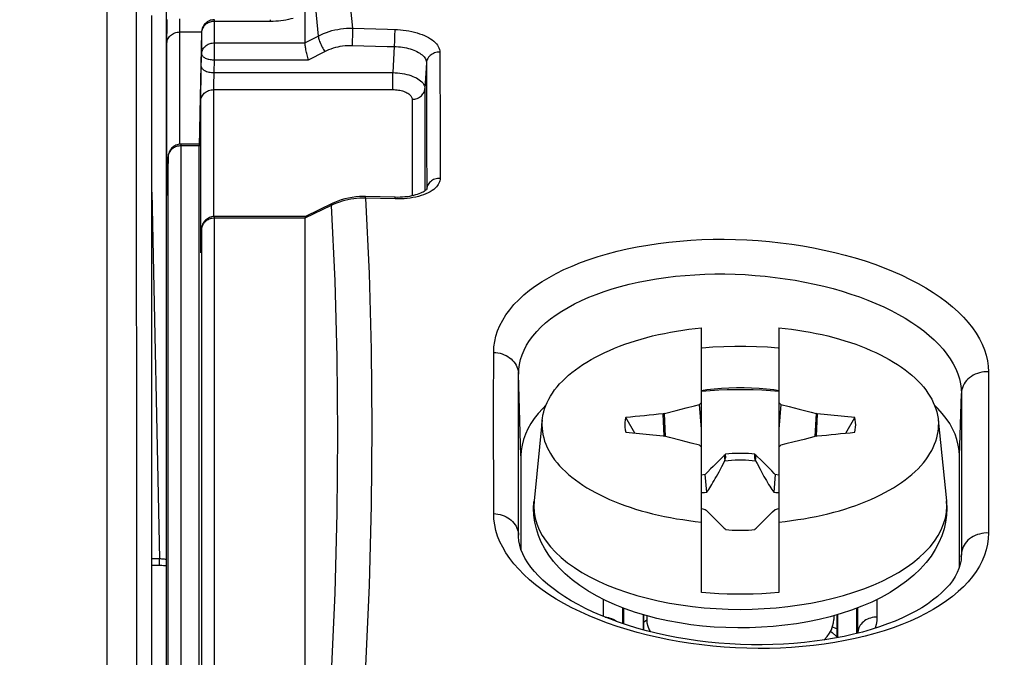
# Model space of a CAD drawing. Units: millimetres. Extents: x -79 to 223, y 71 to 181.
# Drawn here: x 176 to 191, y 128 to 138 of the extents above; entities that cross this region are included whole.
import ezdxf

# ---------------------------------------------------------------- set-up
doc = ezdxf.new("R2010")
doc.units = ezdxf.units.MM
doc.header["$LTSCALE"] = 16.335
doc.layers.get('0').update_dxf_attribs({"linetype": 'CONTINUOUS'})
for name, color, linetype in [('DRAFT', 7, 'CONTINUOUS'), ('RACCORDO', 7, 'CONTINUOUS'), ('TRASH', 7, 'CONTINUOUS')]:
    doc.layers.add(name, color=color, linetype=linetype)
doc.styles.get("Standard").update_dxf_attribs({"font": 'txt', "width": 0.8})
doc.dimstyles.new('DIMSTYLE_1', dxfattribs={"dimtxt": 3, "dimasz": 3, "dimexe": 0.18, "dimexo": 0.0625, "dimgap": 0.09, "dimtad": 1, "dimdsep": 46, "dimtxsty": 'STANDARD', "dimblk": '_FILLED', "dimblk1": '_FILLED', "dimblk2": '_FILLED', "dimcen": 0.09, "dimadec": 0, "dimazin": 0, "dimtfac": 1, "dimtofl": 0, "dimtmove": 0, "dimatfit": 3, "dimldrblk": '_FILLED', "dimfxl": 1, "dimtolj": 1, "dimarcsym": 0})
doc.dimstyles.new('DIMSTYLE_2', dxfattribs={"dimtxt": 3, "dimasz": 3, "dimexe": 0.18, "dimexo": 0.0625, "dimgap": 0.09, "dimtad": 1, "dimdec": 1, "dimdsep": 46, "dimtxsty": 'STANDARD', "dimblk": '_FILLED', "dimblk1": '_FILLED', "dimblk2": '_FILLED', "dimcen": 0.09, "dimadec": 0, "dimazin": 0, "dimtfac": 1, "dimtdec": 1, "dimtofl": 0, "dimtmove": 0, "dimatfit": 3, "dimldrblk": '_FILLED', "dimfxl": 1, "dimtolj": 1, "dimarcsym": 0})

# ---------------------------------------------------------------- blocks, each defined once
blk = doc.blocks.new('_FILLED')
at = {"color": 0, "linetype": 'BYBLOCK'}
blk.add_solid([(0, 0), (-1, 0.3167), (-1, -0.3167)], dxfattribs=at)
blk = doc.blocks.new('*D0')
at = {"color": 7, "linetype": 'CONTINUOUS'}
for p, q in [((58.568, 130.969), (58.568, 178.388)), ((207.168, 130.969), (207.168, 178.388)), ((58.568, 176.888), (132.868, 176.888)), ((207.168, 176.888), (132.868, 176.888))]:
    blk.add_line(p, q, dxfattribs=at)
at = {"color": 7, "linetype": 'CONTINUOUS', "xscale": 3, "yscale": 3, "zscale": 3, "rotation": 180}
blk.add_blockref('_FILLED', (58.568, 176.888), dxfattribs=at)
at = {"color": 7, "linetype": 'CONTINUOUS', "xscale": 3, "yscale": 3, "zscale": 3}
blk.add_blockref('_FILLED', (207.168, 176.888), dxfattribs=at)
blk = doc.blocks.new('*D1')
at = {"color": 7, "linetype": 'CONTINUOUS'}
for p, q in [((122.118, 154.062), (223.314, 154.062)), ((221.814, 154.062), (221.814, 112.746)), ((221.814, 71.431), (221.814, 112.746)), ((195.268, 71.431), (223.314, 71.431))]:
    blk.add_line(p, q, dxfattribs=at)
at = {"color": 7, "linetype": 'CONTINUOUS', "xscale": 3, "yscale": 3, "zscale": 3}
for p, rotation in [((221.814, 154.062), 90), ((221.814, 71.431), 270)]:
    blk.add_blockref('_FILLED', p, dxfattribs=dict(at, rotation=rotation))

msp = doc.modelspace()

# ---------------------------------------------------------------- linework, layer by layer
at = {"color": 253, "linetype": 'CONTINUOUS'}
for p, q in [((177.047, 146.241), (177.047, 125.316)), ((178.178, 137.8), (178.179, 137.905)), ((178.177, 137.736), (178.178, 137.8)), ((178.714, 137.268), (178.714, 137.892)), ((179.582, 137.865), (178.714, 137.865)), ((179.582, 137.865), (179.582, 137.892)), ((180.856, 137.76), (180.856, 137.75)), ((180.856, 137.75), (180.856, 137.723)), ((178.177, 135.961), (178.177, 137.736)), ((178.177, 137.702), (178.514, 137.702)), ((178.514, 137.695), (178.514, 137.696)), ((178.514, 137.696), (178.514, 137.695)), ((178.514, 137.695), (178.514, 137.362)), ((180.118, 137.533), (180.324, 137.639)), ((180.854, 137.634), (180.852, 137.573)), ((180.855, 137.691), (180.854, 137.634)), ((180.856, 137.723), (180.855, 137.691)), ((181.507, 137.616), (181.505, 137.554)), ((181.508, 137.672), (181.507, 137.616)), ((181.509, 137.705), (181.508, 137.672)), ((181.509, 137.742), (181.509, 137.731)), ((181.509, 137.731), (181.509, 137.705)), ((177.977, 135.235), (177.977, 137.531)), ((178.714, 137.532), (180.118, 137.532)), ((181.503, 137.475), (181.479, 137.071)), ((180.172, 137.268), (180.424, 137.398)), ((182.208, 137.389), (182.212, 136.087)), ((178.71, 137.071), (178.714, 137.268)), ((178.714, 137.268), (180.172, 137.268)), ((182.002, 137.222), (181.978, 136.822)), ((182.002, 137.222), (182.005, 135.921)), ((178.706, 136.945), (178.708, 137.002)), ((178.71, 137.071), (181.479, 137.071)), ((181.479, 136.807), (181.479, 137.071)), ((178.703, 136.815), (178.704, 136.833)), ((178.704, 136.89), (178.706, 136.945)), ((178.704, 136.854), (178.704, 136.89)), ((178.704, 136.833), (178.704, 136.854)), ((178.703, 134.838), (178.703, 136.815)), ((178.703, 136.807), (181.479, 136.807)), ((181.978, 136.822), (181.978, 135.237)), ((178.503, 134.327), (178.503, 136.637)), ((181.779, 136.657), (181.779, 135.158)), ((182.212, 136.087), (182.213, 135.43)), ((178.195, 122.162), (178.195, 135.961)), ((178.477, 135.934), (178.195, 135.934)), ((178.477, 135.93), (178.477, 135.929)), ((182.005, 135.921), (182.007, 135.265)), ((177.995, 135.764), (177.995, 135.765)), ((177.995, 135.765), (177.995, 135.764)), ((177.995, 122.256), (177.995, 135.764)), ((177.989, 135.481), (177.989, 135.482)), ((177.985, 135.32), (177.985, 135.317)), ((177.985, 135.312), (177.985, 135.305)), ((177.986, 135.346), (177.986, 135.343)), ((177.977, 135.201), (177.977, 135.235)), ((177.982, 135.206), (177.981, 135.203)), ((177.981, 135.2), (177.981, 135.193)), ((177.983, 135.26), (177.983, 135.255)), ((177.983, 135.249), (177.983, 135.244)), ((182.007, 135.265), (182.006, 135.258)), ((182.007, 135.265), (182.006, 135.258)), ((180.526, 135.008), (180.118, 134.81)), ((180.567, 135.027), (180.526, 135.008)), ((180.608, 135.044), (180.567, 135.027)), ((181.012, 135.123), (180.966, 135.121)), ((181.058, 135.123), (181.012, 135.123)), ((181.516, 135.11), (181.058, 135.123)), ((178.714, 127.268), (178.714, 134.838)), ((180.118, 134.811), (178.714, 134.811)), ((178.514, 134.641), (178.514, 134.642)), ((178.514, 134.642), (178.514, 134.641)), ((178.514, 134.641), (178.514, 127.362)), ((178.51, 134.455), (178.51, 134.457)), ((178.503, 134.302), (178.503, 134.327)), ((178.506, 134.305), (178.506, 134.297)), ((178.507, 134.335), (178.507, 134.33)), ((178.507, 134.327), (178.507, 134.32)), ((178.508, 134.382), (178.508, 134.376)), ((178.508, 134.371), (178.508, 134.369)), ((186.268, 132.14), (186.348, 132.151)), ((187.389, 132.151), (187.468, 132.14)), ((184.747, 128.632), (184.747, 128.896)), ((188.989, 128.896), (188.989, 128.623)), ((185.047, 128.52), (185.047, 128.765)), ((188.689, 128.765), (188.689, 128.371))]:
    msp.add_line(p, q, dxfattribs=at)
at = {"color": 7, "linetype": 'CONTINUOUS'}
for p, q in [((180.118, 138.068), (180.118, 137.533)), ((177.745, 118.904), (177.745, 137.956)), ((177.978, 137.739), (177.98, 137.896)), ((177.977, 137.607), (177.978, 137.739)), ((177.977, 137.531), (177.977, 137.607)), ((178.514, 137.696), (178.477, 135.93)), ((178.509, 137.084), (178.514, 137.362)), ((178.506, 136.941), (178.509, 137.084)), ((178.505, 136.803), (178.506, 136.941)), ((178.503, 136.637), (178.504, 136.688)), ((178.504, 136.688), (178.505, 136.803)), ((178.477, 135.961), (178.195, 135.961)), ((178.477, 122.431), (178.477, 135.929)), ((177.995, 135.765), (177.986, 135.343)), ((177.986, 135.343), (177.984, 135.266)), ((177.982, 135.21), (177.981, 135.197)), ((177.981, 135.197), (177.981, 135.19)), ((177.981, 135.19), (177.981, 135.187)), ((177.981, 135.187), (177.981, 135.184)), ((177.984, 135.266), (177.982, 135.23)), ((177.982, 135.23), (177.982, 135.21)), ((180.539, 135.038), (180.125, 134.837)), ((180.574, 135.054), (180.539, 135.038)), ((181.024, 135.148), (180.965, 135.147)), ((181.057, 135.148), (181.024, 135.148)), ((181.515, 135.136), (181.057, 135.148)), ((180.127, 134.838), (178.714, 134.838)), ((180.118, 134.81), (180.118, 127.533)), ((178.514, 134.642), (178.508, 134.371)), ((178.506, 134.292), (178.505, 134.291)), ((178.507, 134.33), (178.506, 134.313)), ((178.506, 134.313), (178.506, 134.303)), ((178.506, 134.303), (178.506, 134.297)), ((178.506, 134.297), (178.506, 134.292)), ((178.508, 134.371), (178.507, 134.33)), ((186.268, 129.004), (186.268, 133.113)), ((187.468, 133.113), (187.468, 129.004)), ((186.237, 131.921), (186.268, 131.952)), ((187.468, 131.952), (187.5, 131.921)), ((185.692, 131.782), (185.875, 131.829)), ((185.875, 131.829), (186.031, 131.869)), ((186.031, 131.869), (186.16, 131.901)), ((186.16, 131.901), (186.237, 131.921)), ((186.268, 131.537), (186.237, 131.921)), ((187.5, 131.921), (187.468, 131.537)), ((187.5, 131.921), (187.629, 131.888)), ((187.629, 131.888), (187.784, 131.849)), ((187.784, 131.849), (187.966, 131.802)), ((187.966, 131.802), (188.045, 131.782)), ((183.797, 131.682), (183.67, 130.424)), ((185.233, 131.477), (185.093, 131.719)), ((185.692, 131.782), (185.674, 131.776)), ((185.689, 131.427), (185.674, 131.776)), ((185.709, 131.423), (185.692, 131.782)), ((188.045, 131.782), (188.028, 131.423)), ((188.063, 131.776), (188.045, 131.782)), ((188.063, 131.776), (188.047, 131.427)), ((188.644, 131.719), (188.063, 131.776)), ((188.504, 131.477), (188.644, 131.719)), ((189.94, 131.682), (190.067, 130.424)), ((185.093, 131.491), (185.674, 131.434)), ((185.674, 131.434), (185.692, 131.427)), ((185.771, 131.407), (185.692, 131.427)), ((185.952, 131.361), (185.771, 131.407)), ((186.108, 131.321), (185.952, 131.361)), ((187.706, 131.341), (187.577, 131.308)), ((187.862, 131.38), (187.706, 131.341)), ((188.045, 131.427), (187.862, 131.38)), ((188.045, 131.427), (188.063, 131.434)), ((186.237, 131.289), (186.108, 131.321)), ((186.268, 131.257), (186.237, 131.289)), ((187.5, 131.289), (187.468, 131.257)), ((187.577, 131.308), (187.5, 131.289)), ((186.578, 131.086), (186.506, 131.016)), ((186.621, 131.128), (186.578, 131.086)), ((186.635, 131.139), (186.621, 131.128)), ((186.621, 131.128), (186.63, 131.049)), ((186.64, 131.151), (186.635, 131.139)), ((186.64, 131.095), (186.64, 131.151)), ((187.097, 131.095), (187.097, 131.151)), ((187.115, 131.128), (187.101, 131.139)), ((187.107, 131.049), (187.115, 131.128)), ((187.202, 131.045), (187.115, 131.128)), ((187.258, 130.989), (187.202, 131.045)), ((186.367, 130.878), (186.326, 130.837)), ((186.408, 130.92), (186.367, 130.878)), ((186.449, 130.961), (186.408, 130.92)), ((186.506, 131.016), (186.449, 130.961)), ((187.315, 130.934), (187.258, 130.989)), ((187.356, 130.892), (187.315, 130.934)), ((186.326, 130.837), (186.268, 130.823)), ((186.349, 130.558), (186.326, 130.837)), ((187.411, 130.837), (187.388, 130.558)), ((187.468, 130.823), (187.411, 130.837)), ((186.268, 130.308), (186.326, 130.294)), ((187.37, 130.253), (187.411, 130.294)), ((187.411, 130.294), (187.468, 130.308)), ((186.381, 130.239), (186.422, 130.197)), ((186.422, 130.197), (186.478, 130.142)), ((186.478, 130.142), (186.535, 130.086)), ((187.159, 130.045), (187.231, 130.115)), ((187.231, 130.115), (187.287, 130.17)), ((187.287, 130.17), (187.329, 130.212)), ((187.329, 130.212), (187.37, 130.253)), ((186.535, 130.086), (186.621, 130.003)), ((186.621, 130.003), (186.636, 129.992)), ((187.097, 129.981), (187.101, 129.992)), ((187.101, 129.992), (187.115, 130.003)), ((187.115, 130.003), (187.159, 130.045)), ((185.418, 128.643), (185.418, 128.587)), ((188.318, 128.644), (188.318, 128.587)), ((185.368, 128.543), (185.399, 128.564)), ((185.399, 128.564), (185.419, 128.577))]:
    msp.add_line(p, q, dxfattribs=at)
at = {"color": 253, "linetype": 'CONTINUOUS'}
for points in [[(177.51, 144.192), (177.507, 142.552), (177.505, 140.89), (177.503, 139.206), (177.502, 137.499), (177.502, 135.772), (177.502, 134.022), (177.503, 132.251), (177.505, 130.458), (177.507, 128.645), (177.51, 126.81), (177.514, 124.927)], [(180.419, 141.16), (180.501, 140.63), (180.58, 140.085), (180.655, 139.526), (180.726, 138.952), (180.793, 138.364), (180.856, 137.76)], [(180.185, 138.912), (180.209, 138.704), (180.233, 138.495), (180.257, 138.283), (180.28, 138.07), (180.302, 137.856), (180.324, 137.639)], [(179.933, 137.913), (179.897, 137.903), (179.86, 137.894), (179.822, 137.887), (179.784, 137.88), (179.745, 137.875), (179.705, 137.871), (179.664, 137.868)], [(178.615, 137.843), (178.6, 137.835), (178.586, 137.826), (178.574, 137.816), (178.562, 137.805), (178.551, 137.793), (178.542, 137.781), (178.534, 137.767), (178.527, 137.754), (178.521, 137.739), (178.517, 137.725), (178.515, 137.71)], [(178.679, 137.863), (178.663, 137.86), (178.646, 137.855), (178.63, 137.85), (178.615, 137.843)], [(178.714, 137.865), (178.697, 137.865), (178.679, 137.863)], [(179.664, 137.868), (179.624, 137.866), (179.582, 137.865)], [(180.324, 137.639), (180.365, 137.659), (180.406, 137.677), (180.449, 137.694), (180.492, 137.709), (180.536, 137.722), (180.581, 137.733), (180.626, 137.742), (180.671, 137.75), (180.717, 137.755), (180.763, 137.759), (180.81, 137.761), (180.856, 137.76)], [(180.856, 137.76), (181.4, 137.745), (181.509, 137.742)], [(177.977, 137.531), (177.979, 137.549), (177.982, 137.567), (177.988, 137.584), (177.996, 137.601), (178.005, 137.617), (178.017, 137.632), (178.03, 137.646), (178.045, 137.658), (178.061, 137.669), (178.078, 137.679), (178.097, 137.687), (178.116, 137.693), (178.136, 137.698), (178.157, 137.701), (178.177, 137.702)], [(180.324, 137.639), (180.325, 137.628), (180.327, 137.616), (180.33, 137.603), (180.334, 137.588), (180.339, 137.573), (180.345, 137.556), (180.352, 137.539), (180.359, 137.521), (180.367, 137.503), (180.376, 137.485), (180.385, 137.467), (180.394, 137.449), (180.404, 137.431), (180.414, 137.414), (180.424, 137.398)], [(181.509, 137.742), (181.553, 137.74), (181.597, 137.737), (181.641, 137.732), (181.686, 137.726), (181.73, 137.719), (181.773, 137.71), (181.815, 137.699), (181.856, 137.688), (181.896, 137.675), (181.933, 137.661), (181.969, 137.647), (182.002, 137.631), (182.034, 137.614), (182.063, 137.596), (182.089, 137.578), (182.114, 137.559), (182.136, 137.539), (182.155, 137.518), (182.171, 137.497), (182.185, 137.475), (182.195, 137.454), (182.203, 137.432), (182.207, 137.41), (182.208, 137.389)], [(178.514, 137.362), (178.515, 137.377), (178.517, 137.392), (178.521, 137.406), (178.527, 137.421), (178.534, 137.434), (178.542, 137.448), (178.551, 137.46), (178.562, 137.472), (178.574, 137.483), (178.586, 137.493), (178.6, 137.502), (178.615, 137.51), (178.63, 137.517), (178.646, 137.522), (178.663, 137.527), (178.679, 137.53), (178.697, 137.532), (178.714, 137.532)], [(180.424, 137.398), (180.457, 137.414), (180.49, 137.429), (180.524, 137.442), (180.558, 137.453), (180.594, 137.464), (180.63, 137.473), (180.666, 137.48), (180.702, 137.486), (180.739, 137.49), (180.776, 137.493), (180.813, 137.494), (180.85, 137.494)], [(180.852, 137.573), (180.851, 137.513), (180.85, 137.494)], [(180.85, 137.494), (181.394, 137.478), (181.503, 137.475)], [(181.505, 137.554), (181.503, 137.494), (181.503, 137.475)], [(181.503, 137.475), (181.534, 137.474), (181.566, 137.472), (181.597, 137.469), (181.629, 137.465), (181.66, 137.459), (181.691, 137.453), (181.722, 137.446), (181.751, 137.438), (181.779, 137.429), (181.806, 137.419), (181.831, 137.408), (181.855, 137.397), (181.877, 137.385), (181.898, 137.372), (181.917, 137.359), (181.934, 137.345), (181.95, 137.331), (181.964, 137.316), (181.975, 137.3), (181.985, 137.285), (181.992, 137.269), (181.998, 137.253), (182.001, 137.238), (182.002, 137.222)], [(178.514, 137.362), (178.515, 137.354), (178.517, 137.347), (178.521, 137.339), (178.526, 137.331), (178.532, 137.324), (178.54, 137.317), (178.55, 137.31), (178.56, 137.303), (178.572, 137.297), (178.585, 137.292), (178.599, 137.287), (178.614, 137.282), (178.629, 137.278), (178.645, 137.275), (178.662, 137.272), (178.679, 137.27), (178.696, 137.269), (178.714, 137.268)], [(182.208, 137.389), (182.188, 137.388), (182.167, 137.386), (182.147, 137.382), (182.127, 137.376), (182.109, 137.369), (182.091, 137.359), (182.074, 137.349), (182.059, 137.336), (182.045, 137.323), (182.033, 137.308), (182.023, 137.292), (182.015, 137.275), (182.008, 137.258), (182.004, 137.24), (182.002, 137.222)], [(178.51, 137.165), (178.511, 137.156), (178.514, 137.146), (178.52, 137.137), (178.527, 137.128), (178.537, 137.119), (178.548, 137.111), (178.561, 137.104), (178.576, 137.097), (178.592, 137.09), (178.61, 137.085), (178.629, 137.08), (178.648, 137.077), (178.668, 137.074), (178.689, 137.072), (178.71, 137.071)], [(178.708, 137.002), (178.709, 137.058), (178.71, 137.071)], [(181.479, 137.071), (181.516, 137.07), (181.553, 137.067), (181.59, 137.063), (181.626, 137.058), (181.661, 137.051), (181.695, 137.044), (181.728, 137.034), (181.76, 137.024), (181.79, 137.013), (181.818, 137.001), (181.845, 136.988), (181.869, 136.974), (181.891, 136.959), (181.911, 136.943), (181.929, 136.927), (181.944, 136.91), (181.956, 136.893), (181.966, 136.875), (181.973, 136.858), (181.977, 136.84), (181.978, 136.822)], [(178.503, 136.637), (178.505, 136.655), (178.508, 136.673), (178.514, 136.69), (178.522, 136.707), (178.531, 136.722), (178.543, 136.737), (178.556, 136.751), (178.571, 136.764), (178.587, 136.775), (178.604, 136.785), (178.623, 136.793), (178.642, 136.799), (178.662, 136.804), (178.683, 136.806), (178.703, 136.807)], [(181.479, 136.807), (181.502, 136.807), (181.524, 136.806), (181.546, 136.804), (181.567, 136.801), (181.588, 136.797), (181.609, 136.793), (181.629, 136.787), (181.648, 136.781), (181.666, 136.775), (181.683, 136.767), (181.699, 136.759), (181.713, 136.751), (181.726, 136.742), (181.738, 136.732), (181.749, 136.723), (181.758, 136.712), (181.765, 136.702), (181.771, 136.691), (181.775, 136.68), (181.778, 136.669), (181.779, 136.657)], [(181.779, 136.657), (181.799, 136.658), (181.819, 136.661), (181.838, 136.665), (181.857, 136.671), (181.876, 136.679), (181.893, 136.688), (181.909, 136.699), (181.923, 136.711), (181.937, 136.725), (181.948, 136.739), (181.958, 136.754), (181.966, 136.77), (181.972, 136.787), (181.976, 136.804), (181.978, 136.822)], [(178.16, 135.931), (178.143, 135.928), (178.127, 135.924), (178.111, 135.918), (178.096, 135.911)], [(178.195, 135.934), (178.177, 135.933), (178.16, 135.931)], [(178.096, 135.911), (178.081, 135.903), (178.067, 135.894), (178.054, 135.884), (178.043, 135.873), (178.032, 135.861), (178.023, 135.849), (178.014, 135.836), (178.008, 135.822), (178.002, 135.808), (177.998, 135.793), (177.996, 135.779)], [(182.213, 135.43), (182.193, 135.43), (182.172, 135.428), (182.152, 135.424), (182.132, 135.418), (182.113, 135.41), (182.096, 135.401), (182.079, 135.39), (182.064, 135.378), (182.05, 135.365), (182.038, 135.35), (182.028, 135.334), (182.019, 135.318), (182.013, 135.3), (182.009, 135.283), (182.007, 135.265)], [(182.213, 135.43), (182.213, 135.412), (182.21, 135.394), (182.204, 135.375), (182.196, 135.356), (182.186, 135.336), (182.172, 135.317), (182.156, 135.297), (182.136, 135.277), (182.114, 135.258), (182.088, 135.24), (182.059, 135.222)], [(177.977, 135.256), (177.979, 135.274), (177.982, 135.292), (177.985, 135.299)], [(177.981, 135.188), (177.981, 135.181), (177.98, 135.172), (177.98, 135.166), (177.979, 135.163), (177.979, 135.162), (177.978, 135.165), (177.978, 135.17), (177.978, 135.178), (177.978, 135.188), (177.977, 135.201)], [(181.958, 135.175), (181.92, 135.162), (181.879, 135.15), (181.837, 135.14), (181.793, 135.131), (181.748, 135.123), (181.702, 135.118), (181.655, 135.113), (181.609, 135.111)], [(182.059, 135.222), (182.028, 135.205), (181.994, 135.189), (181.958, 135.175)], [(180.526, 135.008), (180.527, 135.018), (180.529, 135.026), (180.532, 135.032), (180.536, 135.036), (180.539, 135.038)], [(180.526, 135.008), (180.58, 133.841), (180.613, 132.657), (180.624, 131.455), (180.613, 130.235), (180.58, 128.998), (180.526, 127.743)], [(180.966, 135.121), (180.919, 135.118), (180.874, 135.113), (180.828, 135.106), (180.783, 135.097), (180.738, 135.086), (180.694, 135.074), (180.651, 135.06), (180.608, 135.044)], [(181.058, 135.123), (181.058, 135.132), (181.058, 135.139), (181.058, 135.144), (181.057, 135.147), (181.057, 135.148)], [(181.058, 135.123), (181.112, 133.956), (181.144, 132.772), (181.155, 131.57), (181.144, 130.351), (181.112, 129.115), (181.058, 127.86)], [(181.516, 135.11), (181.516, 135.119), (181.515, 135.126), (181.515, 135.131), (181.515, 135.134), (181.515, 135.136)], [(181.609, 135.111), (181.562, 135.11), (181.516, 135.11)], [(178.615, 134.788), (178.6, 134.781), (178.586, 134.772), (178.574, 134.762), (178.562, 134.751), (178.551, 134.739), (178.542, 134.726), (178.534, 134.713), (178.527, 134.699), (178.521, 134.685), (178.517, 134.671), (178.515, 134.656)], [(178.679, 134.809), (178.663, 134.805), (178.646, 134.801), (178.63, 134.795), (178.615, 134.788)], [(178.714, 134.811), (178.697, 134.811), (178.679, 134.809)], [(178.503, 134.327), (178.505, 134.345), (178.508, 134.362)], [(178.506, 134.293), (178.505, 134.288), (178.505, 134.281), (178.505, 134.277), (178.505, 134.274), (178.504, 134.273), (178.504, 134.275), (178.504, 134.279), (178.504, 134.284), (178.504, 134.292), (178.503, 134.302)], [(186.348, 132.151), (186.462, 132.164), (186.577, 132.173), (186.693, 132.18), (186.81, 132.183), (186.927, 132.183), (187.044, 132.18), (187.16, 132.173), (187.275, 132.164), (187.389, 132.151)], [(184.772, 128.622), (184.773, 128.622), (184.799, 128.619), (184.824, 128.614), (184.849, 128.607), (184.873, 128.599), (184.896, 128.589), (184.918, 128.577), (184.938, 128.563), (184.95, 128.554)], [(188.989, 128.623), (188.964, 128.622), (188.938, 128.619), (188.913, 128.614), (188.888, 128.607), (188.864, 128.599), (188.841, 128.589), (188.819, 128.577), (188.798, 128.563), (188.779, 128.548), (188.761, 128.532), (188.746, 128.514), (188.731, 128.495), (188.719, 128.476), (188.709, 128.455), (188.701, 128.434), (188.695, 128.412), (188.691, 128.39), (188.689, 128.367)], [(188.989, 128.623), (188.986, 128.564), (188.977, 128.506), (188.961, 128.449)]]:
    msp.add_lwpolyline(points, dxfattribs=at)
at = {"color": 7, "linetype": 'CONTINUOUS'}
for points in [[(178.619, 137.868), (178.603, 137.858), (178.588, 137.847), (178.574, 137.835), (178.561, 137.821), (178.549, 137.806), (178.539, 137.789), (178.53, 137.772), (178.524, 137.754), (178.518, 137.735), (178.515, 137.716), (178.514, 137.696)], [(178.67, 137.887), (178.652, 137.883), (178.635, 137.876), (178.619, 137.868)], [(178.714, 137.892), (178.706, 137.892), (178.688, 137.891), (178.67, 137.887)], [(180.172, 137.268), (180.167, 137.287), (180.161, 137.306), (180.156, 137.325), (180.151, 137.345), (180.146, 137.365), (180.142, 137.385), (180.137, 137.405), (180.133, 137.424), (180.13, 137.443), (180.127, 137.461), (180.124, 137.478), (180.122, 137.494), (180.12, 137.508), (180.119, 137.521), (180.118, 137.532)], [(178.099, 135.936), (178.084, 135.927), (178.068, 135.916), (178.054, 135.903), (178.042, 135.889), (178.03, 135.874), (178.02, 135.858), (178.011, 135.841), (178.004, 135.822), (177.999, 135.803), (177.996, 135.784), (177.995, 135.765)], [(178.151, 135.956), (178.133, 135.951), (178.116, 135.944), (178.099, 135.936)], [(178.195, 135.961), (178.187, 135.96), (178.169, 135.959), (178.151, 135.956)], [(177.981, 135.184), (177.98, 135.182), (177.98, 135.182)], [(181.966, 135.228), (181.949, 135.218), (181.93, 135.208), (181.909, 135.199), (181.885, 135.189), (181.86, 135.18), (181.832, 135.172), (181.803, 135.164), (181.772, 135.157), (181.739, 135.151), (181.705, 135.145), (181.669, 135.141), (181.632, 135.138), (181.595, 135.136)], [(182.008, 135.265), (182.008, 135.266), (182.008, 135.266), (182.007, 135.264), (182.004, 135.26), (181.998, 135.254), (181.99, 135.246), (181.979, 135.238), (181.966, 135.228)], [(180.965, 135.147), (180.907, 135.142), (180.849, 135.135), (180.792, 135.124), (180.736, 135.111), (180.681, 135.095), (180.627, 135.076), (180.574, 135.054)], [(181.595, 135.136), (181.556, 135.135), (181.515, 135.136)], [(178.619, 134.814), (178.603, 134.804), (178.588, 134.793), (178.574, 134.781), (178.561, 134.767), (178.549, 134.751), (178.539, 134.735), (178.53, 134.718), (178.524, 134.7), (178.518, 134.681), (178.515, 134.661), (178.514, 134.642)], [(178.67, 134.833), (178.652, 134.828), (178.635, 134.822), (178.619, 134.814)], [(178.714, 134.838), (178.706, 134.838), (178.688, 134.836), (178.67, 134.833)], [(180.125, 134.838), (180.124, 134.837), (180.122, 134.833), (180.12, 134.828), (180.119, 134.82), (180.118, 134.81)], [(183.797, 131.683), (183.8, 131.705), (183.808, 131.755), (183.82, 131.805), (183.834, 131.855), (183.852, 131.905), (183.874, 131.954), (183.898, 132.003), (183.926, 132.051), (183.957, 132.099), (183.99, 132.146), (184.027, 132.193), (184.067, 132.239), (184.111, 132.285), (184.156, 132.33), (184.205, 132.374), (184.257, 132.417), (184.312, 132.459), (184.369, 132.5), (184.429, 132.541), (184.491, 132.58), (184.556, 132.619), (184.624, 132.656), (184.694, 132.692), (184.766, 132.727), (184.841, 132.761), (184.918, 132.793), (184.996, 132.825), (185.077, 132.855), (185.16, 132.883), (185.245, 132.91), (185.331, 132.936), (185.419, 132.961), (185.508, 132.984), (185.599, 133.005), (185.692, 133.025), (185.785, 133.044), (185.88, 133.061), (185.976, 133.076), (186.072, 133.09), (186.17, 133.102), (186.268, 133.113)], [(187.468, 133.113), (187.567, 133.102), (187.665, 133.09), (187.761, 133.076), (187.857, 133.061), (187.952, 133.044), (188.045, 133.025), (188.138, 133.005), (188.229, 132.984), (188.318, 132.961), (188.406, 132.936), (188.492, 132.91), (188.577, 132.883), (188.66, 132.855), (188.74, 132.825), (188.819, 132.793), (188.896, 132.761), (188.971, 132.727), (189.043, 132.692), (189.113, 132.656), (189.18, 132.619), (189.245, 132.58), (189.308, 132.541), (189.368, 132.5), (189.425, 132.459), (189.48, 132.417), (189.532, 132.374), (189.58, 132.33), (189.626, 132.285), (189.669, 132.239), (189.709, 132.193), (189.746, 132.146), (189.78, 132.099), (189.811, 132.051), (189.839, 132.003), (189.863, 131.954), (189.884, 131.905), (189.902, 131.855), (189.917, 131.805), (189.929, 131.755), (189.937, 131.705), (189.94, 131.683)], [(186.268, 132.127), (186.401, 132.138), (186.534, 132.147), (186.667, 132.152), (186.801, 132.155), (186.936, 132.155), (187.07, 132.152), (187.203, 132.147), (187.336, 132.138), (187.468, 132.127)], [(183.793, 131.605), (183.795, 131.655), (183.797, 131.683)], [(185.093, 131.719), (185.084, 131.681), (185.08, 131.643), (185.078, 131.605), (185.08, 131.567), (185.084, 131.529), (185.093, 131.491)], [(188.644, 131.491), (188.652, 131.529), (188.657, 131.567), (188.659, 131.605), (188.657, 131.643), (188.652, 131.681), (188.644, 131.719)], [(189.94, 131.683), (189.942, 131.655), (189.943, 131.605)], [(183.793, 131.605), (183.795, 131.554), (183.8, 131.504), (183.808, 131.454), (183.82, 131.404), (183.834, 131.354), (183.852, 131.305), (183.874, 131.256), (183.898, 131.207), (183.926, 131.158), (183.957, 131.111), (183.99, 131.063), (184.027, 131.016), (184.067, 130.97), (184.111, 130.925), (184.156, 130.88), (184.205, 130.836), (184.257, 130.793), (184.312, 130.751), (184.369, 130.709), (184.429, 130.669), (184.491, 130.629), (184.556, 130.591), (184.624, 130.554), (184.694, 130.518), (184.766, 130.483), (184.841, 130.449), (184.918, 130.416), (184.996, 130.385), (185.077, 130.355), (185.16, 130.326), (185.245, 130.299), (185.331, 130.273)], [(188.406, 130.273), (188.492, 130.299), (188.577, 130.326), (188.66, 130.355), (188.74, 130.385), (188.819, 130.416), (188.896, 130.449), (188.971, 130.483), (189.043, 130.518), (189.113, 130.554), (189.18, 130.591), (189.245, 130.629), (189.308, 130.669), (189.368, 130.709), (189.425, 130.751), (189.48, 130.793), (189.532, 130.836), (189.58, 130.88), (189.626, 130.925), (189.669, 130.97), (189.709, 131.016), (189.746, 131.063), (189.78, 131.111), (189.811, 131.158), (189.839, 131.207), (189.863, 131.256), (189.884, 131.305), (189.902, 131.354), (189.917, 131.404), (189.929, 131.454), (189.937, 131.504), (189.942, 131.554), (189.943, 131.605)], [(186.635, 131.139), (186.636, 131.132), (186.637, 131.124), (186.638, 131.117), (186.639, 131.11), (186.639, 131.103), (186.64, 131.095)], [(187.097, 131.151), (187.046, 131.155), (186.996, 131.158), (186.945, 131.16), (186.894, 131.161), (186.843, 131.161), (186.792, 131.16), (186.741, 131.158), (186.691, 131.155), (186.64, 131.151)], [(187.097, 131.095), (187.097, 131.103), (187.101, 131.139)], [(187.411, 130.837), (187.397, 130.851), (187.356, 130.892)], [(185.331, 130.273), (185.419, 130.249), (185.508, 130.226), (185.599, 130.204), (185.692, 130.184), (185.785, 130.166), (185.88, 130.149), (185.976, 130.134), (186.072, 130.12), (186.17, 130.107), (186.268, 130.097)], [(186.326, 130.294), (186.339, 130.28), (186.381, 130.239)], [(187.468, 130.097), (187.567, 130.107), (187.665, 130.12), (187.761, 130.134), (187.857, 130.149), (187.952, 130.166), (188.045, 130.184), (188.138, 130.204), (188.229, 130.226), (188.318, 130.249), (188.406, 130.273)], [(186.64, 129.981), (186.691, 129.976), (186.741, 129.973), (186.792, 129.971), (186.843, 129.97), (186.894, 129.97), (186.945, 129.971), (186.996, 129.973), (187.046, 129.976), (187.097, 129.981)], [(187.468, 129.004), (187.336, 128.993), (187.203, 128.984), (187.07, 128.979), (186.936, 128.976), (186.801, 128.976), (186.667, 128.979), (186.534, 128.984), (186.401, 128.993), (186.268, 129.004)], [(185.418, 128.587), (185.422, 128.533), (185.435, 128.479), (185.455, 128.426), (185.47, 128.397)], [(188.168, 128.266), (188.175, 128.273), (188.218, 128.322), (188.254, 128.373), (188.282, 128.426), (188.302, 128.479), (188.314, 128.533), (188.318, 128.587)], [(188.269, 128.401), (188.292, 128.383), (188.357, 128.327), (188.368, 128.316)]]:
    msp.add_lwpolyline(points, dxfattribs=at)
for centre, major_axis, ratio, start_param, end_param in [((178.677, 135.929), (0.2, 0), 0.50061, 3.133323, 3.141898), ((287.521, -130.842), (532.505, 0), 0.50245, 1.763241, 1.764354), ((86.216, 394.051), (532.505, 0), 0.50245, -1.378351, -1.377239), ((-338.144, 80.239), (535.114, 0), 0.497562, 0.192354, 0.192398), ((711.881, 180.892), (535.114, 0), 0.497562, -2.949239, -2.949194)]:
    msp.add_ellipse(centre, major_axis=major_axis, ratio=ratio, start_param=start_param, end_param=end_param, dxfattribs=at)
at = {"layer": 'DRAFT', "color": 7, "linetype": 'CONTINUOUS'}
for p, q in [((183.468, 131.123), (183.468, 129.669)), ((190.268, 129.403), (190.268, 131.123)), ((185.058, 128.761), (185.058, 128.517)), ((188.679, 128.369), (188.679, 128.761)), ((185.361, 128.66), (185.361, 128.425)), ((185.368, 128.658), (185.368, 128.423)), ((188.368, 128.658), (188.368, 128.301)), ((188.375, 128.66), (188.375, 128.302))]:
    msp.add_line(p, q, dxfattribs=at)
for points in [[(187.468, 132.796), (187.459, 132.797), (187.291, 132.81), (187.122, 132.818), (186.953, 132.822), (186.784, 132.822), (186.615, 132.818), (186.446, 132.81), (186.278, 132.797), (186.268, 132.796)], [(183.854, 131.908), (183.805, 131.86), (183.735, 131.783)], [(190.063, 131.704), (190.001, 131.783), (189.932, 131.86), (189.883, 131.908)], [(183.735, 131.783), (183.673, 131.704), (183.62, 131.624), (183.574, 131.542), (183.536, 131.46), (183.506, 131.376), (183.485, 131.292), (183.473, 131.208), (183.468, 131.123)], [(190.268, 131.123), (190.264, 131.208), (190.251, 131.292), (190.23, 131.376), (190.201, 131.46), (190.163, 131.542), (190.117, 131.624), (190.063, 131.704)]]:
    msp.add_lwpolyline(points, dxfattribs=at)
at = {"layer": 'RACCORDO', "color": 7, "linetype": 'CONTINUOUS'}
for p, q in [((177.968, 118.904), (177.968, 138.808)), ((190.067, 130.423), (190.068, 130.41)), ((190.068, 130.41), (190.073, 130.306)), ((183.435, 129.806), (183.43, 129.865)), ((183.43, 129.865), (183.43, 129.865)), ((190.297, 129.565), (190.293, 129.507)), ((190.297, 129.565), (190.297, 129.565)), ((184.845, 128.593), (184.714, 128.645))]:
    msp.add_line(p, q, dxfattribs=at)
at = {"layer": 'RACCORDO', "color": 253, "linetype": 'CONTINUOUS'}
for p, q in [((177.745, 135.218), (177.861, 129.524)), ((183.044, 131.901), (183.045, 132.729)), ((190.719, 132.429), (190.719, 130.766)), ((183.468, 131.123), (183.43, 132.391)), ((183.43, 131.563), (183.43, 132.391)), ((190.268, 131.123), (190.298, 132.091)), ((190.298, 132.091), (190.298, 130.429)), ((183.045, 130.227), (183.044, 131.901)), ((183.43, 129.891), (183.43, 131.563)), ((190.719, 130.766), (190.719, 129.926)), ((183.67, 130.423), (183.666, 130.344)), ((183.67, 130.424), (183.67, 130.423)), ((190.067, 130.423), (190.067, 130.424)), ((190.071, 130.344), (190.067, 130.423)), ((190.298, 130.429), (190.298, 129.591)), ((183.666, 130.344), (183.671, 130.251)), ((190.066, 130.251), (190.071, 130.344)), ((183.431, 129.857), (183.43, 129.891)), ((183.43, 129.865), (183.43, 129.891)), ((177.861, 129.524), (177.745, 129.524)), ((177.861, 129.427), (177.861, 129.524)), ((190.298, 129.591), (190.297, 129.565)), ((190.297, 129.557), (190.298, 129.591)), ((188.805, 128.326), (188.651, 128.289))]:
    msp.add_line(p, q, dxfattribs=at)
for points in [[(183.045, 132.729), (183.048, 132.814), (183.06, 132.898), (183.079, 132.982), (183.106, 133.066), (183.141, 133.149), (183.184, 133.231), (183.235, 133.312), (183.293, 133.392), (183.359, 133.47), (183.433, 133.547), (183.513, 133.621), (183.601, 133.693), (183.695, 133.762), (183.796, 133.829), (183.903, 133.893), (184.016, 133.955), (184.135, 134.014), (184.26, 134.069), (184.39, 134.122), (184.526, 134.171), (184.666, 134.217), (184.811, 134.26), (184.961, 134.299), (185.115, 134.335), (185.272, 134.367), (185.433, 134.395), (185.596, 134.42), (185.762, 134.441), (185.931, 134.457), (186.101, 134.47), (186.273, 134.479), (186.447, 134.484), (186.621, 134.485), (186.796, 134.482), (186.972, 134.475), (187.147, 134.465), (187.321, 134.45), (187.495, 134.431), (187.667, 134.409), (187.837, 134.382), (188.006, 134.352), (188.172, 134.318), (188.335, 134.281), (188.495, 134.24), (188.652, 134.196), (188.805, 134.148), (188.955, 134.097), (189.1, 134.043), (189.24, 133.986), (189.375, 133.926), (189.505, 133.863), (189.629, 133.798), (189.748, 133.73), (189.861, 133.66), (189.968, 133.587), (190.069, 133.512), (190.163, 133.436), (190.25, 133.357), (190.331, 133.277), (190.404, 133.195), (190.47, 133.112), (190.528, 133.027), (190.579, 132.942), (190.622, 132.857), (190.657, 132.771), (190.684, 132.685), (190.704, 132.599), (190.716, 132.514), (190.719, 132.429)], [(183.43, 132.391), (183.433, 132.467), (183.444, 132.542), (183.461, 132.617), (183.485, 132.692), (183.517, 132.766), (183.555, 132.84), (183.601, 132.912), (183.653, 132.983), (183.712, 133.053), (183.778, 133.12), (183.85, 133.186), (183.928, 133.25), (184.013, 133.312), (184.103, 133.371), (184.199, 133.428), (184.3, 133.483), (184.406, 133.535), (184.518, 133.584), (184.635, 133.63), (184.756, 133.674), (184.882, 133.715), (185.012, 133.752), (185.146, 133.787), (185.283, 133.818), (185.424, 133.846), (185.568, 133.871), (185.714, 133.892), (185.863, 133.91), (186.013, 133.924), (186.166, 133.935), (186.32, 133.942), (186.475, 133.946), (186.631, 133.946), (186.788, 133.943), (186.945, 133.936), (187.101, 133.925), (187.257, 133.911), (187.412, 133.894), (187.566, 133.873), (187.719, 133.849), (187.87, 133.821), (188.018, 133.79), (188.164, 133.756), (188.308, 133.719), (188.448, 133.679), (188.585, 133.635), (188.719, 133.589), (188.849, 133.54), (188.974, 133.489), (189.095, 133.435), (189.211, 133.378), (189.322, 133.319), (189.429, 133.258), (189.53, 133.195), (189.625, 133.129), (189.715, 133.062), (189.8, 132.993), (189.878, 132.923), (189.95, 132.85), (190.016, 132.777), (190.075, 132.702), (190.127, 132.627), (190.172, 132.551), (190.211, 132.474), (190.242, 132.397), (190.267, 132.32), (190.284, 132.243), (190.294, 132.167), (190.298, 132.091)], [(183.045, 132.729), (183.078, 132.727), (183.111, 132.722), (183.144, 132.715), (183.175, 132.706), (183.206, 132.694), (183.236, 132.68), (183.264, 132.664), (183.29, 132.646), (183.314, 132.627), (183.337, 132.605), (183.357, 132.582), (183.376, 132.558), (183.391, 132.532), (183.404, 132.505), (183.415, 132.477), (183.423, 132.449), (183.428, 132.42), (183.43, 132.391)], [(190.719, 132.429), (190.684, 132.429), (190.648, 132.426), (190.613, 132.421), (190.579, 132.414), (190.546, 132.403), (190.513, 132.39), (190.483, 132.375), (190.453, 132.357), (190.426, 132.337), (190.401, 132.315), (190.379, 132.291), (190.358, 132.266), (190.341, 132.239), (190.326, 132.211), (190.315, 132.182), (190.306, 132.152), (190.3, 132.121), (190.298, 132.091)], [(183.045, 130.227), (183.078, 130.225), (183.111, 130.22), (183.144, 130.213), (183.175, 130.204), (183.206, 130.192), (183.236, 130.179), (183.264, 130.163), (183.29, 130.145), (183.314, 130.125), (183.337, 130.104), (183.357, 130.081), (183.376, 130.056), (183.391, 130.031), (183.404, 130.004), (183.415, 129.977), (183.423, 129.949), (183.428, 129.92), (183.43, 129.891)], [(185.114, 128.428), (184.96, 128.476), (184.811, 128.528), (184.665, 128.583), (184.525, 128.641), (184.389, 128.702), (184.259, 128.766), (184.135, 128.833), (184.015, 128.902), (183.902, 128.974), (183.795, 129.047), (183.694, 129.124), (183.6, 129.202), (183.513, 129.282), (183.432, 129.364), (183.359, 129.448), (183.293, 129.532), (183.235, 129.618), (183.184, 129.705), (183.141, 129.792), (183.106, 129.88), (183.079, 129.967), (183.06, 130.054), (183.048, 130.141), (183.045, 130.227)], [(183.671, 130.251), (183.687, 130.159), (183.714, 130.068), (183.751, 129.977), (183.799, 129.887), (183.857, 129.799), (183.925, 129.712), (184.004, 129.628), (184.092, 129.545), (184.19, 129.466), (184.297, 129.389), (184.412, 129.316), (184.536, 129.246), (184.668, 129.18), (184.807, 129.118), (184.953, 129.06), (185.106, 129.007), (185.265, 128.958), (185.429, 128.913), (185.598, 128.874), (185.771, 128.839), (185.948, 128.81), (186.129, 128.786), (186.311, 128.767), (186.496, 128.753), (186.682, 128.745), (186.868, 128.742), (187.055, 128.745), (187.241, 128.753), (187.425, 128.767), (187.608, 128.786), (187.788, 128.81), (187.965, 128.839), (188.139, 128.874), (188.308, 128.913), (188.472, 128.957), (188.631, 129.007), (188.783, 129.06), (188.93, 129.118), (189.069, 129.18), (189.201, 129.246), (189.325, 129.316), (189.44, 129.389), (189.547, 129.466), (189.645, 129.545), (189.733, 129.628), (189.812, 129.712), (189.88, 129.799), (189.938, 129.887), (189.986, 129.977), (190.023, 130.068), (190.05, 130.159), (190.066, 130.251)], [(190.719, 129.926), (190.716, 129.84), (190.704, 129.753), (190.684, 129.668), (190.657, 129.582), (190.622, 129.497), (190.579, 129.413), (190.528, 129.331), (190.47, 129.25), (190.404, 129.17), (190.331, 129.093), (190.25, 129.017), (190.163, 128.944), (190.069, 128.873), (189.968, 128.805), (189.861, 128.74), (189.748, 128.677), (189.629, 128.617), (189.505, 128.561), (189.375, 128.507), (189.239, 128.457), (189.099, 128.41), (188.954, 128.366), (188.805, 128.326)], [(190.719, 129.926), (190.684, 129.927), (190.648, 129.924), (190.613, 129.919), (190.579, 129.911), (190.546, 129.901), (190.513, 129.888), (190.483, 129.873), (190.453, 129.855), (190.426, 129.835), (190.401, 129.814), (190.379, 129.79), (190.358, 129.765), (190.341, 129.738), (190.326, 129.71), (190.315, 129.681), (190.306, 129.652)], [(177.968, 129.513), (177.957, 129.516), (177.938, 129.519), (177.919, 129.521), (177.9, 129.523), (177.88, 129.524), (177.861, 129.524)], [(190.306, 129.652), (190.3, 129.621), (190.298, 129.591)], [(188.299, 128.471), (188.348, 128.452), (188.368, 128.443)], [(188.651, 128.289), (188.494, 128.257), (188.334, 128.228), (188.17, 128.203), (188.004, 128.181), (187.836, 128.164), (187.665, 128.151), (187.493, 128.141), (187.32, 128.136), (187.145, 128.135), (186.971, 128.138), (186.795, 128.145), (186.62, 128.155), (186.446, 128.17), (186.272, 128.189), (186.1, 128.212), (185.93, 128.238), (185.761, 128.269), (185.595, 128.303), (185.432, 128.341), (185.271, 128.383), (185.114, 128.428)]]:
    msp.add_lwpolyline(points, dxfattribs=at)
at = {"layer": 'RACCORDO', "color": 7, "linetype": 'CONTINUOUS'}
for points in [[(183.664, 130.306), (183.669, 130.41), (183.67, 130.423)], [(185.576, 128.602), (185.408, 128.646), (185.244, 128.695), (185.084, 128.751), (184.929, 128.812), (184.781, 128.879), (184.639, 128.951), (184.505, 129.029), (184.379, 129.112), (184.262, 129.199), (184.155, 129.291), (184.058, 129.386), (183.974, 129.483), (183.9, 129.581), (183.837, 129.682), (183.783, 129.784), (183.74, 129.888), (183.706, 129.992), (183.683, 130.097), (183.669, 130.202), (183.664, 130.306)], [(190.073, 130.306), (190.068, 130.201), (190.054, 130.096), (190.03, 129.989), (189.995, 129.883), (189.95, 129.777), (189.894, 129.671), (189.828, 129.568), (189.75, 129.467), (189.661, 129.368), (189.56, 129.271), (189.447, 129.177), (189.324, 129.089), (189.193, 129.005), (189.053, 128.927), (188.907, 128.856), (188.754, 128.79), (188.595, 128.73), (188.432, 128.676), (188.264, 128.628)], [(184.714, 128.645), (184.589, 128.7), (184.469, 128.757), (184.356, 128.815), (184.248, 128.876), (184.148, 128.937), (184.054, 129), (183.966, 129.063), (183.884, 129.128), (183.809, 129.194), (183.74, 129.261), (183.677, 129.329), (183.621, 129.397), (183.572, 129.466), (183.53, 129.534), (183.495, 129.603), (183.468, 129.671), (183.448, 129.739), (183.435, 129.806)], [(190.293, 129.507), (190.28, 129.442), (190.261, 129.377), (190.234, 129.314), (190.2, 129.251), (190.16, 129.187), (190.112, 129.125), (190.057, 129.063), (189.995, 129.001), (189.927, 128.941), (189.852, 128.882), (189.771, 128.824), (189.684, 128.768), (189.59, 128.714), (189.49, 128.661), (189.384, 128.61), (189.271, 128.561), (189.153, 128.515), (189.028, 128.47), (188.898, 128.429), (188.763, 128.39), (188.623, 128.355)], [(177.745, 129.427), (177.866, 129.427), (177.895, 129.427), (177.923, 129.425), (177.951, 129.422), (177.968, 129.42)], [(188.623, 128.355), (188.478, 128.322), (188.33, 128.293), (188.178, 128.268), (188.022, 128.246), (187.864, 128.227), (187.702, 128.213), (187.539, 128.202), (187.374, 128.195), (187.208, 128.192), (187.041, 128.193), (186.873, 128.197), (186.706, 128.206), (186.538, 128.219), (186.372, 128.235), (186.207, 128.255), (186.044, 128.279), (185.882, 128.307), (185.723, 128.338), (185.567, 128.372), (185.415, 128.41), (185.266, 128.452), (185.121, 128.496), (184.981, 128.543), (184.845, 128.593)], [(188.264, 128.628), (188.093, 128.586), (187.919, 128.55), (187.741, 128.519), (187.562, 128.495), (187.38, 128.476), (187.197, 128.463), (187.014, 128.455), (186.83, 128.454), (186.646, 128.458), (186.463, 128.468), (186.281, 128.483), (186.101, 128.504), (185.924, 128.531), (185.748, 128.564), (185.576, 128.602)]]:
    msp.add_lwpolyline(points, dxfattribs=at)
at = {"layer": 'TRASH', "color": 7, "linetype": 'CONTINUOUS'}
for p, q in [((186.63, 131.049), (186.64, 131.095)), ((187.107, 131.049), (187.097, 131.095))]:
    msp.add_line(p, q, dxfattribs=at)
for points in [[(186.54, 130.878), (186.561, 130.917), (186.583, 130.959), (186.63, 131.049)], [(186.63, 131.049), (186.682, 131.054), (186.735, 131.057), (186.788, 131.06), (186.841, 131.061), (186.895, 131.061), (186.948, 131.06), (187.002, 131.057), (187.055, 131.054), (187.107, 131.049)], [(187.107, 131.049), (187.131, 131.003), (187.176, 130.917)], [(186.349, 130.558), (186.364, 130.58), (186.38, 130.604), (186.395, 130.628), (186.411, 130.654), (186.428, 130.681), (186.445, 130.71), (186.463, 130.74), (186.481, 130.771), (186.5, 130.805), (186.54, 130.878)], [(187.176, 130.917), (187.197, 130.877), (187.237, 130.805)], [(187.237, 130.805), (187.256, 130.771), (187.274, 130.74), (187.292, 130.709), (187.309, 130.681), (187.325, 130.654), (187.342, 130.628), (187.357, 130.604), (187.373, 130.58), (187.388, 130.558)], [(186.268, 130.555), (186.283, 130.555), (186.316, 130.556), (186.349, 130.558)], [(187.388, 130.558), (187.421, 130.556), (187.454, 130.555), (187.468, 130.555)]]:
    msp.add_lwpolyline(points, dxfattribs=at)

# ---------------------------------------------------------------- dimensions: what is measured, and where the dimension line sits
at = {"color": 7, "linetype": 'CONTINUOUS'}
dim = msp.add_linear_dim(base=(207.168, 176.888), p1=(58.568, 130.969), p2=(207.168, 130.969), dimstyle='DIMSTYLE_1', dxfattribs=at)
dim.commit()
dim.dimension.update_dxf_attribs({"geometry": '*D0', "text_midpoint": (127.618, 177.638), "dimtype": 160})
dim = msp.add_linear_dim(base=(221.814, 154.062), p1=(195.268, 71.431), p2=(122.118, 154.062), angle=90, dimstyle='DIMSTYLE_2', dxfattribs=at)
dim.commit()
dim.dimension.update_dxf_attribs({"geometry": '*D1', "text_midpoint": (221.064, 108.354), "dimtype": 160})

doc.saveas('drawing.dxf')
